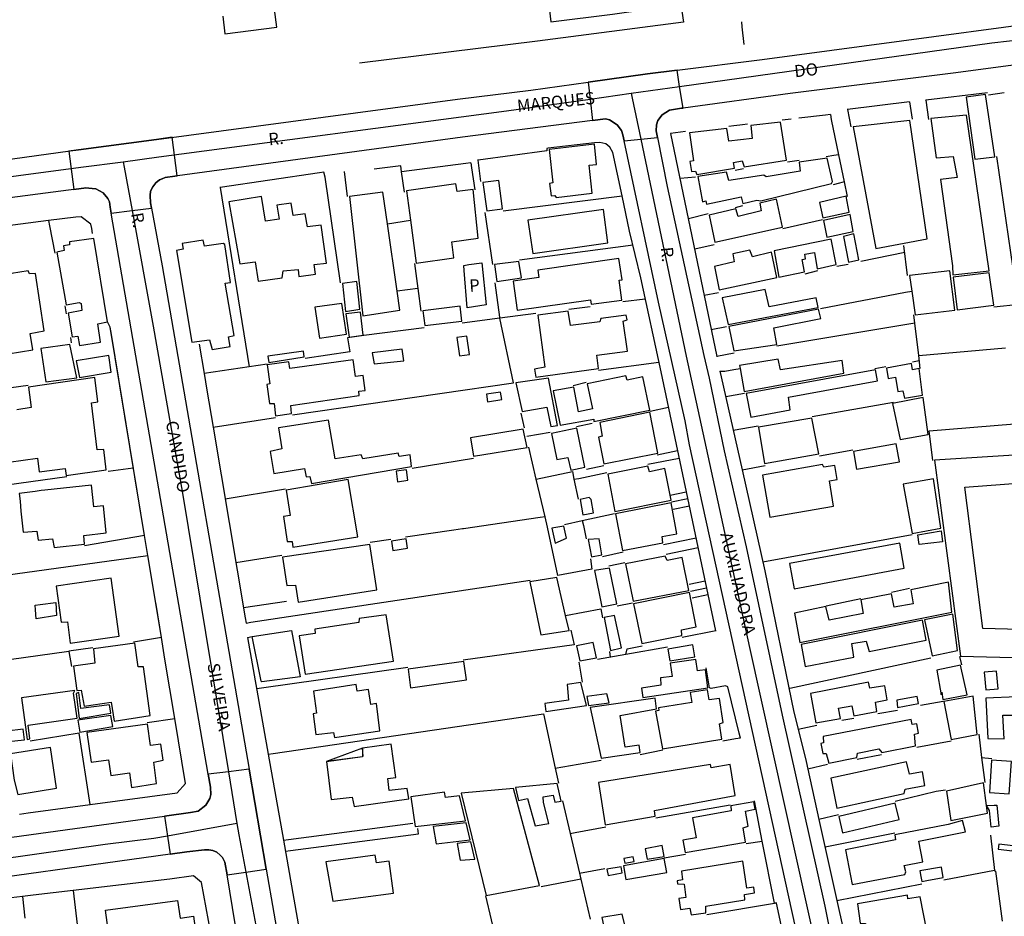
# Model space of a CAD drawing. Extents: x 180702 to 183122, y 1677048 to 1679825.
# Drawn here: x 181398 to 181600, y 1677614 to 1677798 of the extents above; entities that cross this region are included whole.
import ezdxf
from ezdxf.enums import TextEntityAlignment as Align

# ---------------------------------------------------------------- set-up
doc = ezdxf.new("R2010")
doc.units = 0
doc.header["$LTSCALE"] = 5
doc.header["$MEASUREMENT"] = 0
for name, color, linetype in [('V-CRUZAMENTO', 1, 'CONTINUOUS'), ('V-EDIFICACAO', 7, 'CONTINUOUS'), ('V-EDIFICACAO_IDENTIFICADA', 6, 'CONTINUOUS'), ('V-EIXO_DE_LOGRADOURO', 3, 'CONTINUOUS'), ('V-LOTE', 1, 'CONTINUOUS'), ('V-NOME_DOS_LOGRADOUROS', 7, 'CONTINUOUS'), ('V-QUADRA', 2, 'CONTINUOUS')]:
    doc.layers.add(name, color=color, linetype=linetype)
doc.styles.get("Standard").update_dxf_attribs({"font": 'ARIAL.TTF'})

msp = doc.modelspace()

# ---------------------------------------------------------------- linework, layer by layer
at = {"layer": 'V-CRUZAMENTO'}
msp.add_line((181415.87, 1677761.73), (181415.87, 1677761.73), dxfattribs=at)
for points in [[(181518.18, 1677778.12), (181518.95, 1677777.91), (181520.53, 1677776.88), (181521.42, 1677775.7), (181521.73, 1677774.85), (181521.99, 1677773.62), (181525.41, 1677773.97), (181528.81, 1677774.32), (181528.55, 1677775.63), (181528.62, 1677776.88), (181528.94, 1677777.77), (181529.8, 1677778.94), (181531.31, 1677779.9), (181533.76, 1677780.29), (181534.11, 1677780.34), (181533.4, 1677784.76), (181532.86, 1677788.12), (181526.82, 1677787.36), (181514.62, 1677785.66), (181515.01, 1677782.19), (181515.51, 1677777.78), (181518.18, 1677778.12)], [(181425.84, 1677773.9), (181409.79, 1677771.76), (181407.8, 1677771.499), (181408.834, 1677763.607), (181410.92, 1677763.88), (181411.2, 1677763.92), (181413.4, 1677763.73), (181414.86, 1677762.94), (181415.87, 1677761.73), (181416.19, 1677761.09), (181416.34, 1677759.94), (181416.55, 1677758.71), (181420.83, 1677759.26), (181424.84, 1677759.78), (181424.64, 1677760.89), (181424.52, 1677762.4), (181424.64, 1677763.28), (181425.07, 1677764.17), (181425.69, 1677764.96), (181426.49, 1677765.58), (181426.98, 1677765.79), (181427.64, 1677766.06), (181430.093, 1677766.393), (181429.036, 1677774.326)], [(181432.11, 1677627.48), (181435.7, 1677627.91), (181436.61, 1677627.94), (181437.45, 1677627.77), (181438.22, 1677627.43), (181438.92, 1677626.81), (181439.4, 1677626.33), (181439.92, 1677625.37), (181440.35, 1677622.78), (181444.21, 1677623.33), (181448.42, 1677623.93), (181444.88, 1677644.48), (181440.64, 1677643.96), (181436.48, 1677643.45), (181436.94, 1677640.79), (181437.02, 1677639.28), (181436.83, 1677638.49), (181435.96, 1677637.09), (181434.38, 1677635.89), (181432.8, 1677635.56), (181427.48, 1677634.83), (181428.11, 1677630.73), (181428.68, 1677627.01), (181432.11, 1677627.48)]]:
    msp.add_lwpolyline(points, close=True, dxfattribs=at)
at = {"layer": 'V-EDIFICACAO'}
for points in [[(181592.33, 1677782.58), (181594.09, 1677769.84), (181598.21, 1677770.29), (181596.3, 1677783.1), (181592.33, 1677782.58)], [(181585.06, 1677778.16), (181586.11, 1677770.11), (181589.63, 1677770.37), (181590.42, 1677766.1), (181587.01, 1677765.65), (181589.52, 1677747.89), (181589.55, 1677746.1), (181597.04, 1677746.92), (181592.4, 1677778.87), (181585.06, 1677778.16)], [(181535.43, 1677775.27), (181536.25, 1677769.47), (181535.51, 1677769.36), (181535.81, 1677767.3), (181536.63, 1677767.37), (181536.93, 1677766.66), (181544.68, 1677767.97), (181544.5, 1677769.17), (181546.26, 1677769.51), (181546.63, 1677768.23), (181555.39, 1677769.62), (181554.12, 1677777.45), (181548.02, 1677776.73), (181548.28, 1677774.11), (181543.52, 1677773.55), (181543.07, 1677776.17)], [(181569.1, 1677776.47), (181573.75, 1677751.45), (181584.31, 1677753.48), (181580.75, 1677777.75), (181569.1, 1677776.47)], [(181515.88, 1677772.91), (181506.55, 1677771.79), (181507.34, 1677764.94), (181506.67, 1677764.82), (181506.96, 1677762.28), (181507.75, 1677762.39), (181508.01, 1677761.94), (181515.43, 1677762.88), (181514.79, 1677768.57), (181516.33, 1677768.72)], [(181551.16, 1677766.21), (181550.71, 1677766.58), (181543.48, 1677765.42), (181543.03, 1677767.15), (181537.12, 1677766.25), (181538.09, 1677761.04), (181538.76, 1677761.3), (181538.91, 1677760.59), (181546.07, 1677762.09), (181546.37, 1677760.74), (181549.29, 1677761.42), (181550.08, 1677761.27), (181564.65, 1677764.82), (181564.8, 1677765.24), (181563.71, 1677770.07), (181557.94, 1677769.24), (181558.17, 1677767.37), (181551.16, 1677766.21)], [(181478.04, 1677757.3), (181479.21, 1677748.49), (181486.96, 1677749.54), (181486.55, 1677752.88), (181491.95, 1677753.62), (181490.93, 1677763.63), (181487.64, 1677763.21), (181487.38, 1677764.79), (181477.23, 1677763.33)], [(181492.92, 1677765.01), (181493.74, 1677759.21), (181496.96, 1677759.66), (181496.22, 1677765.42), (181492.92, 1677765.01)], [(181450.56, 1677760.37), (181451.04, 1677757.48), (181448.27, 1677757.11), (181447.41, 1677762.16), (181440.71, 1677761.04), (181442.95, 1677748.34), (181446.1, 1677748.72), (181446.77, 1677744.75), (181451.68, 1677745.42), (181451.91, 1677746.92), (181454.94, 1677747.15), (181455.13, 1677745.76), (181458.5, 1677746.21), (181458.27, 1677748.16), (181460.82, 1677748.49), (181459.7, 1677756.25), (181456.92, 1677755.95), (181456.44, 1677758.57), (181453.93, 1677758.27), (181453.52, 1677760.78), (181450.56, 1677760.37)], [(181475.31, 1677742.72), (181473.32, 1677756.56), (181472.39, 1677763.06), (181465.5, 1677762.16), (181468.27, 1677737.63), (181475.88, 1677738.79)], [(181562.17, 1677760.93), (181562.85, 1677757.75), (181568.24, 1677758.94), (181567.61, 1677762.2), (181562.17, 1677760.93)], [(181550.19, 1677759.21), (181545.43, 1677758.08), (181544.98, 1677759.62), (181539.48, 1677758.31), (181540.64, 1677752.76), (181554.53, 1677755.83), (181553.3, 1677761.6), (181549.85, 1677760.82), (181550.19, 1677759.21)], [(181502.17, 1677757.33), (181503.18, 1677750.48), (181518.61, 1677752.65), (181517.71, 1677759.47), (181502.17, 1677757.33)], [(181562.96, 1677757.26), (181563.63, 1677753.81), (181569.1, 1677754.97), (181568.43, 1677758.49), (181562.96, 1677757.26)], [(181567.05, 1677753.97), (181568.11, 1677748.65), (181570.27, 1677749.15), (181569.21, 1677754.47), (181567.05, 1677753.97)], [(181412.95, 1677753.51), (181407.97, 1677752.84), (181407.97, 1677752.24), (181406.73, 1677752.01), (181406.85, 1677751.04), (181405.35, 1677750.74), (181407.3, 1677739.88), (181409.96, 1677740.37), (181410.33, 1677740.18), (181410.52, 1677738.72), (181407.67, 1677738.16), (181408.53, 1677733.36), (181409.69, 1677733.47), (181410.03, 1677731.56), (181414.3, 1677732.24), (181413.81, 1677736.02), (181415.76, 1677736.4), (181412.95, 1677753.51)], [(181435.69, 1677751.94), (181435.43, 1677753.18), (181431.12, 1677752.54), (181431.3, 1677751.34), (181429.96, 1677751.08), (181433.1, 1677732.2), (181436.74, 1677732.69), (181437.3, 1677730.74), (181441.01, 1677731.34), (181440.67, 1677733.32), (181441.79, 1677733.59), (181439.99, 1677744.37), (181441.04, 1677744.52), (181439.92, 1677752.31), (181439.58, 1677752.5), (181435.69, 1677751.94)], [(181552.81, 1677750.97), (181553.82, 1677745.61), (181559.07, 1677746.7), (181558.62, 1677749.21), (181559.25, 1677749.39), (181559.14, 1677750.29), (181561.09, 1677750.63), (181561.65, 1677747.33), (181565.55, 1677748.16), (181564.57, 1677753.4), (181552.81, 1677750.97)], [(181540.56, 1677747.78), (181541.5, 1677742.99), (181553.41, 1677745.53), (181552.29, 1677750.74), (181548.35, 1677749.8), (181547.83, 1677751.12), (181544.31, 1677750.37), (181544.61, 1677748.72), (181540.56, 1677747.78)], [(181489.03, 1677748.01), (181490.03, 1677748.16), (181492.76, 1677748.56), (181493.62, 1677739.93), (181489.68, 1677739.27), (181489.1, 1677746.97), (181489.03, 1677748.01)], [(181495.35, 1677748.16), (181495.8, 1677744.71), (181500.86, 1677745.42), (181500.34, 1677748.83), (181495.35, 1677748.16)], [(181504.27, 1677747.03), (181504.42, 1677745.5), (181499.17, 1677744.75), (181500, 1677738.83), (181515.09, 1677740.93), (181515.2, 1677740.07), (181521.53, 1677740.85), (181520.94, 1677744.94), (181521.57, 1677745.01), (181520.9, 1677749.43), (181504.27, 1677747.03)], [(181395.8, 1677746.06), (181385.8, 1677744.41), (181386.32, 1677740.7), (181385.42, 1677740.63), (181386.62, 1677732.46), (181389.5, 1677732.87), (181390.18, 1677729.02), (181400.4, 1677730.66), (181399.88, 1677734), (181402.76, 1677734.56), (181400.97, 1677746.36), (181399.73, 1677746.25), (181399.47, 1677746.88), (181396.02, 1677746.36), (181395.8, 1677746.06)], [(181581.12, 1677742.74), (181581.8, 1677737.86), (181589.97, 1677738.79), (181588.95, 1677746.92), (181580.68, 1677745.95)], [(181589.63, 1677745.61), (181590.42, 1677738.91), (181597.98, 1677739.84), (181597.01, 1677746.47), (181589.63, 1677745.61)], [(181464.08, 1677744.26), (181464.72, 1677738.53), (181467.67, 1677738.98), (181467, 1677744.67), (181464.08, 1677744.26)], [(181542.17, 1677741.34), (181543.37, 1677735.87), (181561.87, 1677739.35), (181561.46, 1677741.34), (181551.8, 1677739.47), (181551.01, 1677743.03), (181542.17, 1677741.34)], [(181458.42, 1677739.43), (181459.32, 1677733.06), (181464.9, 1677733.85), (181463.97, 1677740.18), (181458.42, 1677739.43)], [(181464.79, 1677738.04), (181465.43, 1677733.29), (181468.31, 1677733.66), (181467.75, 1677738.42), (181464.79, 1677738.04)], [(181480.6, 1677738.68), (181481.01, 1677735.65), (181488.61, 1677736.58), (181488.24, 1677739.62), (181480.6, 1677738.68)], [(181510.94, 1677735.68), (181510.49, 1677738.61), (181504.23, 1677737.78), (181505.69, 1677727.07), (181503.59, 1677726.69), (181503.86, 1677725.05), (181516.7, 1677726.81), (181516.4, 1677729.58), (181522.7, 1677730.37), (181521.8, 1677736.55), (181522.58, 1677736.84), (181522.43, 1677737.78), (181517.19, 1677737.07), (181516.97, 1677736.43), (181510.94, 1677735.68)], [(181543.48, 1677735.42), (181544.53, 1677730.48), (181553.37, 1677731.75), (181552.74, 1677735.2), (181562.4, 1677737.07), (181561.91, 1677738.98), (181543.48, 1677735.42)], [(181402.05, 1677730.96), (181403.06, 1677724.11), (181409.47, 1677724.9), (181408.05, 1677731.75), (181402.05, 1677730.96)], [(181487.56, 1677733.17), (181488.16, 1677729.43), (181490.18, 1677729.73), (181489.62, 1677733.44), (181487.56, 1677733.17)], [(181448.76, 1677729.35), (181448.91, 1677728.04), (181456.18, 1677729.2), (181456.03, 1677730.37), (181448.76, 1677729.35)], [(181470.15, 1677730.07), (181470.56, 1677727.78), (181476.7, 1677728.42), (181476.33, 1677730.81), (181470.15, 1677730.07)], [(181409.32, 1677728.42), (181409.99, 1677724.97), (181416.55, 1677726.06), (181416.06, 1677729.5), (181409.32, 1677728.42)], [(181453.22, 1677726.84), (181453.03, 1677728.19), (181448.61, 1677727.56), (181449.13, 1677723.66), (181448.5, 1677723.51), (181449.1, 1677719.62), (181450, 1677719.65), (181450.29, 1677717.11), (181453.59, 1677717.59), (181453.44, 1677719.24), (181467.52, 1677721.3), (181467.45, 1677722.16), (181468.72, 1677722.27), (181468.31, 1677725.35), (181466.74, 1677725.2), (181466.29, 1677728.57), (181453.22, 1677726.84)], [(181545.81, 1677726.81), (181546.67, 1677722.09), (181567.16, 1677725.87), (181566.78, 1677728.49), (181554.12, 1677726.54), (181553.63, 1677728.75), (181545.69, 1677727.44)], [(181581.28, 1677726.58), (181581.09, 1677727.86), (181575.92, 1677726.88), (181576.26, 1677724.78), (181577.76, 1677725.01), (181578.24, 1677722.09), (181579.29, 1677722.24), (181579.63, 1677720.74), (181583.34, 1677721.34), (181582.62, 1677726.81), (181581.28, 1677726.58)], [(181547.08, 1677721.71), (181548.05, 1677716.84), (181556.14, 1677718.34), (181555.77, 1677720.96), (181574.05, 1677724.3), (181573.64, 1677726.54), (181547.08, 1677721.71)], [(181499.74, 1677723.85), (181501.05, 1677717.97), (181506.07, 1677718.87), (181506.89, 1677714.9), (181508.31, 1677715.08), (181506.4, 1677724.82), (181499.74, 1677723.85)], [(181514.38, 1677723.66), (181515.47, 1677718.53), (181512.58, 1677717.93), (181511.61, 1677722.99), (181507.38, 1677722.24), (181508.84, 1677715.2), (181515.73, 1677716.39), (181515.77, 1677715.94), (181527.3, 1677718.23), (181525.84, 1677725.08), (181522.62, 1677724.45), (181522.36, 1677725.31), (181514.38, 1677723.66)], [(181493.71, 1677721.53), (181493.89, 1677719.95), (181496.81, 1677720.44), (181496.55, 1677721.94), (181493.71, 1677721.53)], [(181577.19, 1677719.65), (181578.73, 1677712.2), (181584.46, 1677713.25), (181583.45, 1677720.85), (181577.19, 1677719.65)], [(181517, 1677715.72), (181517.49, 1677712.95), (181516.74, 1677712.69), (181517.83, 1677707.26), (181528.88, 1677709.43), (181527.3, 1677717.82), (181517, 1677715.72)], [(181450.93, 1677714.63), (181451.61, 1677710.29), (181449.21, 1677709.8), (181449.96, 1677705.27), (181456.25, 1677706.28), (181456.62, 1677704.56), (181457.34, 1677704.6), (181457.71, 1677703.21), (181478.27, 1677706.69), (181477.97, 1677709.05), (181475.73, 1677708.72), (181475.54, 1677709.43), (181468.27, 1677708.23), (181467.94, 1677709.09), (181462.58, 1677708.27), (181461.23, 1677716.21), (181450.93, 1677714.63)], [(181549.63, 1677714.78), (181550.83, 1677707.29), (181562.02, 1677709.28), (181560.6, 1677716.62), (181549.63, 1677714.78)], [(181490.41, 1677712.57), (181491.01, 1677708.83), (181502.06, 1677710.59), (181501.23, 1677714.33), (181490.41, 1677712.57)], [(181512.25, 1677714.56), (181507.08, 1677713.47), (181508.16, 1677708.12), (181510.41, 1677708.53), (181511.05, 1677705.94), (181513.89, 1677706.58), (181512.25, 1677714.56)], [(181569.14, 1677709.76), (181569.78, 1677706.13), (181578.58, 1677707.67), (181577.91, 1677711.34), (181569.14, 1677709.76)], [(181604.38, 1677709.12), (181585.77, 1677707.97), (181591.16, 1677667.74), (181628.73, 1677666.73), (181628.77, 1677672.5), (181595.73, 1677673.4), (181592.06, 1677702.46), (181622.85, 1677704.78), (181622.44, 1677710.25)], [(181475.09, 1677705.72), (181475.39, 1677703.55), (181477.52, 1677703.85), (181477.23, 1677706.02), (181475.09, 1677705.72)], [(181531.45, 1677700.79), (181530.37, 1677706.24), (181527.19, 1677705.61), (181526.89, 1677706.77), (181518.65, 1677705.08), (181520.07, 1677697.44), (181531.65, 1677699.8)], [(181550.45, 1677704.9), (181551.91, 1677696.24), (181565.06, 1677698.53), (181564.2, 1677703.73), (181565.81, 1677704.03), (181565.32, 1677706.92), (181563.04, 1677706.58), (181562.77, 1677707.07), (181550.45, 1677704.9)], [(181452.5, 1677701.82), (181453.33, 1677696.62), (181451.94, 1677696.43), (181452.73, 1677691.3), (181453.7, 1677691.3), (181453.85, 1677690.1), (181467.22, 1677692.2), (181465.24, 1677704), (181452.5, 1677701.82)], [(181579.37, 1677703.02), (181581.2, 1677692.91), (181587.12, 1677694), (181585.58, 1677704.18), (181579.37, 1677703.02)], [(181397.85, 1677698.53), (181397.96, 1677697.53), (181398.42, 1677693.21), (181401.23, 1677693.43), (181401.53, 1677691.52), (181404.49, 1677691.79), (181404.79, 1677690.06), (181411.04, 1677690.74), (181410.93, 1677692.5), (181415.5, 1677693.02), (181414.94, 1677698.57), (181412.95, 1677698.42), (181412.46, 1677702.87), (181402.87, 1677701.8), (181402.1, 1677701.72), (181400.87, 1677701.56), (181397.58, 1677701.13), (181397.78, 1677699.53)], [(181514.79, 1677700.33), (181512.92, 1677699.91), (181513.48, 1677696.73), (181515.69, 1677697.14), (181515.2, 1677699.91), (181514.79, 1677700.33)], [(181520.22, 1677696.95), (181521.68, 1677689.39), (181529.96, 1677691), (181529.78, 1677692.27), (181532.81, 1677692.83), (181531.65, 1677699.2), (181520.22, 1677696.95)], [(181507.11, 1677694.03), (181507.79, 1677690.96), (181510.11, 1677691.97), (181509.59, 1677694.45), (181507.11, 1677694.03)], [(181587.14, 1677693.45), (181587.44, 1677691.22), (181582.61, 1677690.67), (181582.34, 1677692.67), (181587.14, 1677693.45)], [(181474.15, 1677691.34), (181474.45, 1677689.43), (181477.45, 1677689.91), (181477.15, 1677691.79), (181474.15, 1677691.34)], [(181514.57, 1677691.67), (181515.28, 1677688.12), (181517.41, 1677688.56), (181516.85, 1677691.82), (181514.57, 1677691.67)], [(181451.72, 1677688.08), (181452.62, 1677682.2), (181454.41, 1677682.31), (181454.98, 1677678.79), (181471.12, 1677681.34), (181469.7, 1677690.66), (181451.72, 1677688.08)], [(181555.96, 1677686.77), (181556.93, 1677681.56), (181579.59, 1677685.79), (181578.65, 1677690.96), (181555.96, 1677686.77)], [(181522.25, 1677686.65), (181523.82, 1677678.98), (181535.28, 1677681.19), (181533.93, 1677687.97), (181530.82, 1677687.37), (181530.45, 1677688.27), (181522.25, 1677686.65)], [(181515.88, 1677685.34), (181517.41, 1677677.85), (181520.45, 1677678.45), (181518.95, 1677685.79), (181515.88, 1677685.34)], [(181405.2, 1677682.12), (181406.21, 1677674.67), (181407.52, 1677674.74), (181408.12, 1677670.4), (181418.2, 1677671.82), (181416.55, 1677683.77), (181405.2, 1677682.12)], [(181509.94, 1677676.1), (181508.13, 1677683.85), (181502.58, 1677682.98), (181504.83, 1677672.12), (181510.67, 1677672.98)], [(181580.9, 1677681.37), (181581.39, 1677678.49), (181577.49, 1677677.78), (181576.93, 1677680.55), (181570.68, 1677679.31), (181571.16, 1677676.5), (181564.12, 1677675.08), (181563.48, 1677677.89), (181557.04, 1677676.54), (181558.09, 1677670.55), (181589.37, 1677676.73), (181588.65, 1677682.95), (181580.9, 1677681.37)], [(181523.89, 1677678.49), (181525.62, 1677670.29), (181533.86, 1677671.93), (181533.78, 1677673.1), (181536.82, 1677673.73), (181535.39, 1677680.77), (181523.89, 1677678.49)], [(181400.91, 1677678.17), (181401.9, 1677678.31), (181405.15, 1677678.75), (181405.29, 1677676.06), (181401.12, 1677675.35), (181400.98, 1677677.25), (181400.91, 1677678.17)], [(181458.42, 1677673.25), (181458.46, 1677672.38), (181455.16, 1677671.9), (181456.44, 1677664.03), (181474.57, 1677666.65), (181473.07, 1677676.2), (181467.52, 1677675.42), (181467.45, 1677674.63), (181458.42, 1677673.25)], [(181517.86, 1677675.68), (181519.21, 1677668.9), (181521.42, 1677669.39), (181520, 1677676.09), (181517.86, 1677675.68)], [(181558.35, 1677670.1), (181559.18, 1677665.57), (181569.22, 1677667.48), (181568.8, 1677670.29), (181571.73, 1677670.81), (181572.36, 1677668.64), (181584.09, 1677671), (181583.34, 1677675.08), (181558.35, 1677670.1)], [(181583.75, 1677675.19), (181585.28, 1677667.78), (181590.49, 1677668.86), (181589.55, 1677676.35), (181583.75, 1677675.19)], [(181412.88, 1677669.2), (181413.14, 1677666.28), (181408.76, 1677665.68), (181409.43, 1677660.66), (181410.37, 1677660.74), (181410.97, 1677657.44), (181416.55, 1677658.23), (181417.15, 1677654.37), (181424.56, 1677655.53), (181423.18, 1677665.49), (181422.09, 1677665.49), (181421.42, 1677670.4), (181412.88, 1677669.2)], [(181512.17, 1677669.84), (181512.85, 1677666.77), (181516.33, 1677667.37), (181515.62, 1677670.51), (181512.17, 1677669.84)], [(181530.97, 1677669.16), (181531.39, 1677666.73), (181536.52, 1677667.55), (181536.14, 1677670.06), (181530.97, 1677669.16)], [(181537.52, 1677664.77), (181537.08, 1677664.71), (181536.7, 1677667.03), (181531.46, 1677666.28), (181531.87, 1677663.54), (181529.44, 1677663.25), (181529.55, 1677661.78), (181525.58, 1677661.15), (181525.8, 1677659.2), (181539.21, 1677661.22), (181538.69, 1677664.93)], [(181477.56, 1677665.04), (181478.09, 1677661.22), (181489.59, 1677662.83), (181489.06, 1677666.62), (181477.56, 1677665.04)], [(181586.3, 1677664.86), (181587.19, 1677659.76), (181587.31, 1677660.32), (181587.49, 1677658.83), (181592.48, 1677659.76), (181591.16, 1677665.83), (181586.3, 1677664.86)], [(181596, 1677664.44), (181596.33, 1677660.81), (181598.88, 1677661), (181598.54, 1677664.63), (181596, 1677664.44)], [(181469.88, 1677657.81), (181469.43, 1677660.85), (181467.11, 1677660.51), (181466.89, 1677661.86), (181458.12, 1677660.55), (181458.76, 1677656.02), (181458.05, 1677655.87), (181458.61, 1677651.63), (181462.21, 1677652.05), (181462.43, 1677651), (181471.79, 1677652.38), (181471.05, 1677657.96), (181469.88, 1677657.81)], [(181510.3, 1677661.86), (181510.56, 1677658.68), (181505.69, 1677657.96), (181505.88, 1677656.32), (181514.23, 1677657.55), (181513.11, 1677662.27), (181510.3, 1677661.86)], [(181560.3, 1677660.06), (181561.39, 1677653.99), (181566.44, 1677654.89), (181566.07, 1677657.03), (181568.77, 1677657.48), (181569.18, 1677655.42), (181573.94, 1677656.35), (181573.64, 1677658.23), (181576.07, 1677658.71), (181575.58, 1677661.63), (181572.47, 1677661.15), (181572.25, 1677662.35), (181560.3, 1677660.06)], [(181398.12, 1677659.16), (181399.28, 1677650.59), (181399.77, 1677650.7), (181399.47, 1677653.51), (181409.51, 1677654.97), (181408.76, 1677660.14), (181409.02, 1677660.66), (181398.12, 1677659.16)], [(181409.3, 1677660.07), (181409.97, 1677654.93), (181416.47, 1677655.99), (181416.2, 1677657.69), (181410.29, 1677656.98), (181409.88, 1677660.24), (181409.3, 1677660.07)], [(181514.34, 1677659.39), (181514.64, 1677657.55), (181518.88, 1677658.11), (181518.46, 1677659.95), (181514.34, 1677659.39)], [(181514.98, 1677657.14), (181517.27, 1677646.76), (181525.28, 1677647.93), (181525.06, 1677649.39), (181522.21, 1677649.01), (181521.16, 1677655.53), (181528.65, 1677656.88), (181528.35, 1677659.05), (181514.98, 1677657.14)], [(181529.06, 1677657.07), (181529.14, 1677656.54), (181528.46, 1677656.43), (181529.85, 1677648.68), (181542.06, 1677650.66), (181541.57, 1677653.81), (181542.36, 1677654.11), (181541.61, 1677658.98), (181539.44, 1677658.75), (181539.14, 1677660.77), (181535.58, 1677660.25), (181535.92, 1677658.19), (181529.06, 1677657.07)], [(181578.06, 1677658.64), (181578.2, 1677657.18), (181582.51, 1677658), (181582.25, 1677659.39), (181578.06, 1677658.64)], [(181587.68, 1677658.38), (181589.22, 1677650.59), (181594.54, 1677651.6), (181593.71, 1677659.5), (181587.68, 1677658.38)], [(181596.33, 1677659.05), (181596.75, 1677650.77), (181600.15, 1677650.7), (181599.85, 1677655.57), (181602.66, 1677655.6), (181602.74, 1677659.35), (181596.33, 1677659.05)], [(181409.67, 1677654.55), (181410.05, 1677652.08), (181416.88, 1677653.28), (181416.47, 1677655.51), (181409.67, 1677654.55)], [(181411.49, 1677652.01), (181412.39, 1677645.94), (181415.95, 1677646.43), (181416.47, 1677643.21), (181420.26, 1677643.73), (181420.71, 1677640.73), (181425.84, 1677641.52), (181425.27, 1677645.9), (181427.22, 1677646.32), (181426.74, 1677649.65), (181424.64, 1677649.35), (181424, 1677653.73), (181411.49, 1677652.01)], [(181562.89, 1677651.18), (181563, 1677649.91), (181562.4, 1677649.76), (181562.81, 1677647.7), (181563.52, 1677647.74), (181564.05, 1677645.75), (181569.85, 1677646.91), (181569.93, 1677647.78), (181574.38, 1677648.68), (181574.95, 1677647.89), (181581.88, 1677649.27), (181581.65, 1677651.71), (181582.51, 1677651.9), (181582.14, 1677653.81), (181581.2, 1677653.66), (181581.01, 1677654.67), (181562.89, 1677651.18)], [(181395.04, 1677652.32), (181395.36, 1677650.16), (181398.72, 1677650.55), (181398.4, 1677652.74), (181395.04, 1677652.32)], [(181395.8, 1677647.66), (181396.58, 1677642.23), (181397.33, 1677639.31), (181405.27, 1677640.58), (181404.07, 1677648.94), (181395.8, 1677647.66)], [(181460.82, 1677646.05), (181461.76, 1677638.26), (181466.06, 1677638.75), (181466.48, 1677636.84), (181477.71, 1677638.37), (181477.38, 1677640.51), (181473.67, 1677640.1), (181473.37, 1677642.57), (181475.05, 1677642.76), (181474.12, 1677649.65), (181468.2, 1677648.82)], [(181468.16, 1677647.11), (181468.35, 1677647.14), (181468.2, 1677648.82), (181468.16, 1677647.11), (181468.16, 1677647.03), (181460.82, 1677646.05)], [(181516.7, 1677641.78), (181518.09, 1677633.06), (181528.39, 1677634.85), (181528.2, 1677635.98), (181544.83, 1677639.05), (181543.75, 1677645.42), (181539.85, 1677644.74), (181539.74, 1677645.42), (181516.7, 1677641.78)], [(181564.46, 1677642.64), (181565.73, 1677636.5), (181579.59, 1677639.46), (181579.74, 1677640.36), (181583.79, 1677641.15), (181583.3, 1677643.92), (181580.64, 1677643.43), (181580.04, 1677646.02), (181564.46, 1677642.64)], [(181597.53, 1677646.35), (181597.08, 1677639.72), (181601.17, 1677639.42), (181601.61, 1677646.05), (181597.53, 1677646.35)], [(181499.62, 1677640.7), (181500.26, 1677638.04), (181502.13, 1677638.45), (181503.71, 1677632.87), (181506.52, 1677633.36), (181505.39, 1677637.63), (181505.35, 1677638.79), (181507.38, 1677639.16), (181507.75, 1677637.7), (181509.02, 1677637.93), (181508.24, 1677641.52), (181499.62, 1677640.7)], [(181596.46, 1677637), (181595.85, 1677641.71), (181588.28, 1677639.99), (181589.18, 1677633.96), (181596.67, 1677635.42)], [(181478.16, 1677638.79), (181478.99, 1677632.72), (181489.36, 1677633.88), (181488.16, 1677639.01), (181485.28, 1677638.67), (181485.02, 1677639.76), (181478.16, 1677638.79)], [(181488.5, 1677639.54), (181493.63, 1677618.52), (181504.61, 1677620.58), (181499.21, 1677640.51), (181488.5, 1677639.54)], [(181536.03, 1677634.52), (181536.78, 1677630.36), (181534.08, 1677629.87), (181534.53, 1677627.4), (181546.97, 1677629.5), (181546.48, 1677632.46), (181547.49, 1677632.76), (181546.97, 1677635.87), (181548.91, 1677636.28), (181548.65, 1677637.78), (181543.9, 1677636.95), (181544.01, 1677635.94), (181536.03, 1677634.52)], [(181566.14, 1677634.78), (181566.89, 1677631.41), (181578.54, 1677634.18), (181577.72, 1677637.48), (181566.14, 1677634.78)], [(181598.04, 1677637.08), (181598.61, 1677637.12), (181599.01, 1677632.78), (181597.43, 1677632.59), (181597.13, 1677636), (181596.46, 1677637)], [(181482.73, 1677632.68), (181483.33, 1677629.16), (181490.33, 1677629.95), (181489.51, 1677633.47), (181482.73, 1677632.68)], [(181567.49, 1677627.89), (181568.84, 1677620.77), (181579.7, 1677622.87), (181579.89, 1677623.39), (181579.59, 1677624.7), (181583.37, 1677625.45), (181582.59, 1677629.72), (181592.14, 1677631.63), (181591.54, 1677633.96), (181588.62, 1677633.13), (181577.64, 1677631), (181577.76, 1677629.95), (181567.49, 1677627.89)], [(181487.64, 1677629.2), (181488.24, 1677625.79), (181491.27, 1677626.01), (181490.48, 1677629.57), (181487.64, 1677629.2)], [(181526.33, 1677628.15), (181526.74, 1677626.01), (181530.19, 1677626.54), (181529.81, 1677628.79), (181526.33, 1677628.15)], [(181599.02, 1677629.11), (181598.88, 1677628.06), (181601.84, 1677627.7), (181601.96, 1677628.76), (181599.02, 1677629.11)], [(181460.67, 1677625.42), (181462.09, 1677617.36), (181474.6, 1677619.01), (181473.67, 1677625.6), (181471.05, 1677625.27), (181470.78, 1677626.84), (181460.67, 1677625.42)], [(181521.91, 1677626.16), (181522.1, 1677625.15), (181524.04, 1677625.49), (181523.82, 1677626.5), (181521.91, 1677626.16)], [(181521.83, 1677624.63), (181522.32, 1677621.82), (181530.79, 1677623.28), (181530.22, 1677626.13), (181521.83, 1677624.63)], [(181533.78, 1677623.54), (181534.01, 1677621.74), (181532.92, 1677621.56), (181532.96, 1677620.92), (181534.31, 1677620.88), (181534.68, 1677618.11), (181533.26, 1677617.92), (181533.6, 1677615.64), (181535.51, 1677615.9), (181535.77, 1677614.55), (181538.76, 1677615), (181538.8, 1677616.31), (181546.82, 1677617.62), (181546.7, 1677618.71), (181548.8, 1677619.05), (181548.62, 1677620.25), (181547.19, 1677620.06), (181546.37, 1677625.57), (181533.78, 1677623.54)], [(181518.46, 1677623.95), (181518.69, 1677622.64), (181521.61, 1677623.17), (181521.35, 1677624.44), (181518.46, 1677623.95)], [(181583.2, 1677621.4), (181584.19, 1677621.59), (181587.59, 1677622.26), (181587.21, 1677624.38), (181582.78, 1677623.59), (181583, 1677622.43), (181583.2, 1677621.4)], [(181580.34, 1677617.85), (181580.23, 1677618.6), (181569.93, 1677616.84), (181570.53, 1677612.83), (181571.58, 1677612.76), (181571.87, 1677610.99), (181572.89, 1677611.11), (181573.22, 1677610.43), (181576.33, 1677611.03), (181576.71, 1677609.91), (181584.24, 1677611.26), (181582.85, 1677618.26), (181580.34, 1677617.85)], [(181434.64, 1677605.6), (181435.02, 1677602.83), (181424.43, 1677601.37), (181423.77, 1677605.63), (181423.19, 1677609.92), (181416.28, 1677608.96), (181415.38, 1677615.49), (181430.13, 1677617.49), (181430.68, 1677613.88), (181433.43, 1677614.26)], [(181517.38, 1677613.99), (181517.94, 1677611.48), (181522.17, 1677612.16), (181521.57, 1677614.7), (181517.38, 1677613.99)]]:
    msp.add_lwpolyline(points, close=True, dxfattribs=at)
msp.add_lwpolyline([(181392.46, 1677707.18), (181401.38, 1677708.38), (181401.72, 1677705.61), (181407.03, 1677706.28), (181407.3, 1677704.86), (181415.5, 1677705.98), (181415.01, 1677710.18), (181413.63, 1677710.14), (181412.46, 1677719.77), (181413.78, 1677719.99), (181413.14, 1677724.97), (181399.54, 1677722.99), (181400.07, 1677718.79), (181397.11, 1677718.3)], dxfattribs=at)
at = {"layer": 'V-EDIFICACAO_IDENTIFICADA'}
msp.add_lwpolyline([(181506.9, 1677798.06), (181519.61, 1677799.65), (181533.62, 1677801.64), (181532.31, 1677810.56), (181526.2, 1677809.95), (181515.49, 1677808.5), (181514.73, 1677814.27), (181504.22, 1677813.03), (181504.98, 1677806.78), (181505.87, 1677806.99), (181506.9, 1677798.06)], close=True, dxfattribs=at)
msp.add_lwpolyline([(181439.46, 1677799.22), (181439.91, 1677795.59), (181450.57, 1677796.94), (181450.1, 1677800.62)], dxfattribs=at)
at = {"layer": 'V-EIXO_DE_LOGRADOURO'}
for points in [[(181533.4, 1677784.76), (181597.58, 1677793.74), (181623.01, 1677796.63), (181635.65, 1677798.46)], [(181523.44, 1677783.37), (181533.4, 1677784.76)], [(181515.01, 1677782.19), (181523.44, 1677783.37)], [(181523.44, 1677783.37), (181523.65, 1677782.35)], [(181426.35, 1677770.29), (181497.78, 1677779.78), (181515.01, 1677782.19)], [(181523.65, 1677782.35), (181525.41, 1677773.97)], [(181525.41, 1677773.97), (181534.77, 1677729.34), (181547.79, 1677669.47), (181561.89, 1677605.82)], [(181418.99, 1677769.31), (181426.35, 1677770.29)], [(181410.31, 1677768.16), (181418.99, 1677769.31)], [(181418.99, 1677769.31), (181419.19, 1677768.22)], [(181419.19, 1677768.22), (181420.83, 1677759.26)], [(181286.94, 1677751.54), (181322.89, 1677756.19), (181372.79, 1677763.17), (181410.31, 1677768.16)], [(181420.83, 1677759.26), (181425.17, 1677735.54), (181431.2, 1677701.21), (181440.64, 1677643.96)], [(181440.64, 1677643.96), (181442.39, 1677633.35)], [(181442.39, 1677633.35), (181428.11, 1677630.73)], [(181442.39, 1677633.35), (181442.78, 1677630.98), (181444.21, 1677623.33)], [(181428.11, 1677630.73), (181425.3, 1677630.22), (181415.3, 1677629.02), (181341.17, 1677618.55), (181298.67, 1677612.96)], [(181444.21, 1677623.33), (181447.48, 1677605.8)]]:
    msp.add_lwpolyline(points, dxfattribs=at)
at = {"layer": 'V-LOTE'}
for points in [[(181533.62, 1677801.64), (181534.16, 1677798.02), (181504.18, 1677794.1), (181467.59, 1677789.54)], [(181546.09, 1677798.06), (181546.2, 1677797.06), (181546.61, 1677793.4)], [(181596.71, 1677783.5), (181583.99, 1677781.93)], [(181600.1, 1677783.45), (181596.92, 1677783)], [(181580.64, 1677781.61), (181567.91, 1677780.05)], [(181580.64, 1677781.61), (181581.2, 1677778.05)], [(181580.68, 1677781.61), (181580.64, 1677781.61)], [(181583.99, 1677781.93), (181583.95, 1677781.92)], [(181583.99, 1677781.93), (181584.59, 1677778)], [(181564.42, 1677778.99), (181563.37, 1677778.87), (181557.89, 1677778.26)], [(181564.42, 1677778.99), (181564.58, 1677777.98), (181566.07, 1677770.76)], [(181567.91, 1677780.05), (181567.85, 1677780.04)], [(181567.91, 1677780.05), (181568.62, 1677776.46)], [(181545.76, 1677776.83), (181544.51, 1677776.68), (181543.54, 1677776.57)], [(181547.34, 1677777.01), (181546.34, 1677776.9), (181545.76, 1677776.83)], [(181556.31, 1677778.05), (181554.49, 1677777.85)], [(181534.6, 1677775.53), (181533.6, 1677775.4), (181531.52, 1677775.13)], [(181531.52, 1677775.13), (181541.03, 1677729.27)], [(181515.88, 1677773.17), (181506.36, 1677772.08)], [(181516.97, 1677773.29), (181515.88, 1677773.17)], [(181519.65, 1677771.23), (181519.03, 1677772.33), (181518.21, 1677772.98), (181516.97, 1677773.29)], [(181506.12, 1677771.57), (181491.94, 1677769.65)], [(181506.36, 1677772.08), (181506.09, 1677772.01), (181506.12, 1677771.57)], [(181521.57, 1677762.28), (181519.65, 1677771.23)], [(181565.07, 1677770.58), (181563.52, 1677770.29)], [(181566.07, 1677770.76), (181565.07, 1677770.58)], [(181566.07, 1677770.76), (181567.23, 1677765.17)], [(181602.48, 1677744.06), (181598.6, 1677770.4)], [(181476.06, 1677768.48), (181470.57, 1677767.79)], [(181476.24, 1677767.21), (181476.06, 1677768.48)], [(181476.09, 1677768.48), (181476.06, 1677768.48)], [(181490.5, 1677769.09), (181489.44, 1677768.95), (181476.24, 1677767.21)], [(181490.5, 1677769.09), (181490.59, 1677768.08), (181491.26, 1677763.54)], [(181491.94, 1677769.65), (181491.84, 1677769.64)], [(181492.55, 1677765.24), (181491.94, 1677769.65)], [(181557.95, 1677769.59), (181555.54, 1677769.25)], [(181460.23, 1677767.17), (181459.35, 1677767.04), (181438.91, 1677764.01)], [(181463.65, 1677744.43), (181460.5, 1677766.15), (181460.23, 1677767.17)], [(181465.13, 1677762.14), (181464.51, 1677767.31)], [(181476.24, 1677767.21), (181476.23, 1677767.21)], [(181476.81, 1677763.08), (181476.24, 1677767.21)], [(181533.47, 1677765.91), (181536.64, 1677766.23)], [(181544.81, 1677767.61), (181546.53, 1677767.93)], [(181567.23, 1677765.17), (181566.23, 1677764.91), (181564.98, 1677764.59)], [(181567.23, 1677765.17), (181567.85, 1677762.19)], [(181438.91, 1677764.01), (181438.88, 1677764.01)], [(181438.91, 1677764.01), (181444.87, 1677727.15)], [(181497.1, 1677759.22), (181521.57, 1677762.28)], [(181523.12, 1677755.03), (181521.57, 1677762.28)], [(181544.9, 1677759.9), (181546.4, 1677760.29)], [(181494.97, 1677748.18), (181493.44, 1677758.87)], [(181535.23, 1677757.67), (181539.25, 1677758.7)], [(181403.64, 1677757.21), (181365.85, 1677752.33)], [(181409.25, 1677757.93), (181403.64, 1677757.21)], [(181403.64, 1677757.21), (181403.84, 1677756.17)], [(181403.84, 1677756.17), (181404.92, 1677750.52)], [(181412.36, 1677756.51), (181410.37, 1677758.02), (181409.25, 1677757.93)], [(181412.7, 1677754.57), (181412.52, 1677755.57), (181412.36, 1677756.51)], [(181412.7, 1677754.57), (181412.53, 1677755.57), (181412.36, 1677756.51)], [(181473.32, 1677756.56), (181478.04, 1677757.3)], [(181554.64, 1677755.57), (181562.75, 1677757.41)], [(181529.61, 1677726.14), (181525.45, 1677745.42), (181523.12, 1677755.03)], [(181523.81, 1677752.17), (181500.45, 1677749.06)], [(181536.51, 1677751.42), (181540.49, 1677752.3)], [(181580.26, 1677745.91), (181579.48, 1677752.1)], [(181579.66, 1677750.65), (181570.66, 1677748.8)], [(181478.9, 1677748.43), (181479.59, 1677743.29)], [(181565.74, 1677747.82), (181568.02, 1677748.28)], [(181559.17, 1677746.3), (181561.84, 1677746.94)], [(181496.45, 1677737.16), (181496.41, 1677737.36), (181495.44, 1677744.42)], [(181479.59, 1677743.29), (181475.31, 1677742.72)], [(181479.59, 1677743.29), (181480.21, 1677738.62)], [(181538.43, 1677741.87), (181541.39, 1677742.47)], [(181562.34, 1677739.15), (181579.84, 1677742.5), (181581.12, 1677742.74)], [(181521.74, 1677740.57), (181526.31, 1677741.14)], [(181598, 1677739.46), (181603.24, 1677740.03)], [(181407.34, 1677738.06), (181407.05, 1677739.69)], [(181503.81, 1677738.1), (181496.45, 1677737.16)], [(181510.59, 1677739.01), (181515.02, 1677739.58)], [(181581.77, 1677736.13), (181581.56, 1677737.86)], [(181416.33, 1677735.33), (181415.76, 1677736.4)], [(181453.77, 1677717.3), (181499.21, 1677723.85), (181496.45, 1677737.16)], [(181496.45, 1677737.16), (181488.69, 1677736.17)], [(181581.77, 1677736.13), (181553.36, 1677731.39)], [(181582.55, 1677729.49), (181581.77, 1677736.13)], [(181423.4, 1677692.49), (181416.33, 1677735.33)], [(181416.74, 1677732.82), (181416.33, 1677735.33)], [(181416.57, 1677733.84), (181416.33, 1677735.33)], [(181423.39, 1677692.49), (181416.57, 1677733.84)], [(181480.87, 1677735.15), (181468.47, 1677733.58)], [(181539.9, 1677734.86), (181543.03, 1677735.46)], [(181408.15, 1677733.22), (181408.33, 1677732.11)], [(181423.39, 1677692.49), (181416.74, 1677732.82)], [(181434.62, 1677731.79), (181435.63, 1677725.8)], [(181468.47, 1677733.58), (181465.11, 1677733.1), (181465.57, 1677730.23), (181456.42, 1677728.89)], [(181544.59, 1677729.95), (181541.03, 1677729.27)], [(181582.55, 1677729.49), (181600.39, 1677731.05)], [(181516.71, 1677726.48), (181529.14, 1677728.14)], [(181541.03, 1677729.27), (181541.04, 1677729.24)], [(181581.24, 1677728.16), (181582.62, 1677728.48)], [(181582.87, 1677726.82), (181582.55, 1677729.49)], [(181444.87, 1677727.15), (181435.63, 1677725.8)], [(181435.63, 1677725.8), (181436.2, 1677722.4)], [(181448.56, 1677727.69), (181444.87, 1677727.15)], [(181540.83, 1677672.9), (181529.61, 1677726.14)], [(181541.66, 1677726.25), (181542.69, 1677726.29), (181544.53, 1677726.59)], [(181541.66, 1677726.25), (181541.91, 1677725.12), (181546.22, 1677706)], [(181544.53, 1677726.59), (181545.81, 1677726.81)], [(181573.56, 1677726.79), (181575.81, 1677727.25)], [(181511.51, 1677723.33), (181514.2, 1677724.04)], [(181384.9, 1677721.43), (181399.47, 1677723.38)], [(181436.2, 1677722.4), (181437.48, 1677714.76)], [(181542.86, 1677721.07), (181546.74, 1677721.78)], [(181560.65, 1677716.99), (181577.37, 1677719.9)], [(181501.5, 1677714.62), (181500.79, 1677717.67)], [(181531.13, 1677718.79), (181527.32, 1677718.01)], [(181437.48, 1677714.76), (181450.32, 1677716.77)], [(181512.21, 1677714.87), (181515.41, 1677715.58)], [(181437.48, 1677714.76), (181444.08, 1677675.56), (181444.26, 1677674.49)], [(181506.77, 1677713.67), (181502.01, 1677712.82)], [(181544.41, 1677714.12), (181549.53, 1677715.04)], [(181585.44, 1677707.9), (181584.73, 1677713.99), (181602.22, 1677715.44)], [(181503.93, 1677704.06), (181502.4, 1677710.63)], [(181532.98, 1677709.87), (181528.75, 1677708.99)], [(181562.12, 1677708.89), (181569.03, 1677710.09)], [(181478.38, 1677706.31), (181491, 1677708.43)], [(181533.29, 1677708.34), (181526.83, 1677707.07)], [(181421.06, 1677706.36), (181415.88, 1677705.66)], [(181503.93, 1677704.06), (181511.34, 1677705.64), (181511.67, 1677704.05)], [(181511.67, 1677704.05), (181512.68, 1677704.25), (181518.43, 1677705.43)], [(181514.23, 1677706.17), (181517.79, 1677706.91)], [(181546.22, 1677706), (181550.99, 1677706.9)], [(181546.22, 1677706), (181550.9, 1677685.24)], [(181407.38, 1677704.56), (181387.62, 1677701.84)], [(181505.73, 1677696.32), (181503.93, 1677704.06)], [(181511.67, 1677704.05), (181512.53, 1677699.98)], [(181439.98, 1677700.05), (181452.39, 1677702.1)], [(181531.45, 1677700.79), (181534.76, 1677701.5)], [(181535.07, 1677700.06), (181531.71, 1677699.33)], [(181535.4, 1677698.53), (181532.05, 1677697.82)], [(181505.73, 1677696.32), (181504.73, 1677696.18), (181488.95, 1677693.91), (181488.73, 1677693.88)], [(181515.07, 1677687.69), (181515.37, 1677685.57), (181508.36, 1677684.26), (181506.22, 1677694.24), (181505.73, 1677696.32)], [(181509.75, 1677694.78), (181513.39, 1677695.57)], [(181513.39, 1677695.57), (181520.02, 1677697.01)], [(181513.39, 1677695.57), (181513.62, 1677694.55), (181514.21, 1677691.81)], [(181488.73, 1677693.88), (181486.95, 1677693.62), (181477.04, 1677692.17)], [(181423.39, 1677692.49), (181411.01, 1677690.37)], [(181423.4, 1677692.49), (181423.39, 1677692.49)], [(181424.06, 1677688.43), (181423.39, 1677692.49)], [(181424.07, 1677688.43), (181423.4, 1677692.49)], [(181469.75, 1677691.13), (181474.02, 1677691.73)], [(181536.79, 1677691.93), (181530.07, 1677690.58)], [(181581.21, 1677692.66), (181550.5, 1677687.02)], [(181537.2, 1677689.96), (181530.64, 1677688.62)], [(181369.92, 1677680.91), (181424.06, 1677688.43)], [(181424.06, 1677688.43), (181424.07, 1677688.43)], [(181425.63, 1677678.95), (181424.06, 1677688.43)], [(181425.35, 1677680.66), (181424.07, 1677688.43)], [(181442.18, 1677686.99), (181451.6, 1677688.44)], [(181521.79, 1677689.05), (181517.56, 1677688.15)], [(181518.86, 1677686.26), (181522.13, 1677686.94)], [(181550.9, 1677685.24), (181556.9, 1677656.22)], [(181444.26, 1677674.49), (181445.25, 1677674.71), (181502.68, 1677683.33)], [(181538.61, 1677683.14), (181535.34, 1677682.45)], [(181538.92, 1677681.65), (181535.62, 1677680.98)], [(181576.98, 1677680.87), (181580.64, 1677681.65)], [(181425.63, 1677678.95), (181425.35, 1677680.66)], [(181539.2, 1677680.28), (181535.97, 1677679.66)], [(181563.49, 1677678.04), (181570.66, 1677679.56)], [(181426.85, 1677671.56), (181425.63, 1677678.95)], [(181425.74, 1677678.3), (181425.63, 1677678.95)], [(181426.85, 1677671.56), (181425.74, 1677678.3)], [(181443.73, 1677677.73), (181452.58, 1677679.01)], [(181509.94, 1677676.1), (181517.16, 1677677.44), (181517.52, 1677675.62)], [(181520.57, 1677678.04), (181523.69, 1677678.68)], [(181426.85, 1677671.56), (181421.14, 1677670.61)], [(181427.58, 1677667.12), (181426.85, 1677671.56)], [(181444.57, 1677671.58), (181445.54, 1677671.73)], [(181444.57, 1677671.58), (181448.81, 1677647.58)], [(181445.54, 1677671.73), (181453.59, 1677672.97), (181455.38, 1677663.46), (181447.52, 1677662.43), (181447.36, 1677662.57), (181445.54, 1677671.73)], [(181511.01, 1677673.02), (181511.72, 1677670.03), (181488.89, 1677666.9)], [(181540.83, 1677672.9), (181533.93, 1677671.52)], [(181540.84, 1677672.85), (181540.83, 1677672.9)], [(181412.78, 1677669.43), (181407.81, 1677668.73), (181407.82, 1677668.7)], [(181522.3, 1677668.02), (181522.58, 1677669.22), (181525.71, 1677669.85)], [(181530.88, 1677669.54), (181522.3, 1677668.02)], [(181407.82, 1677668.7), (181392.51, 1677666.54), (181394.84, 1677652.4)], [(181407.82, 1677668.7), (181408.38, 1677665.58)], [(181429.59, 1677654.93), (181427.58, 1677667.12)], [(181522.3, 1677668.02), (181516.54, 1677667)], [(181519.21, 1677667.48), (181519.02, 1677668.67)], [(181585.06, 1677667.27), (181556.03, 1677661.1)], [(181591.42, 1677665.93), (181591.01, 1677667.63)], [(181477.53, 1677665.38), (181447.45, 1677661.15)], [(181512.64, 1677666.49), (181513.34, 1677662.39)], [(181545.89, 1677650.86), (181545.64, 1677651.88), (181543.29, 1677661.38), (181542.82, 1677661.6), (181539.91, 1677661.1), (181539.53, 1677661.17), (181538.83, 1677665.32)], [(181447.45, 1677661.15), (181446.44, 1677661.01)], [(181582.89, 1677657.62), (181587.58, 1677658.43)], [(181423.95, 1677654.05), (181429.59, 1677654.93)], [(181431.79, 1677641.55), (181429.59, 1677654.93)], [(181448.81, 1677647.58), (181449.86, 1677647.74), (181505.44, 1677655.89), (181507.83, 1677644.72)], [(181556.9, 1677656.22), (181557.76, 1677652.71)], [(181566.72, 1677654.58), (181569.18, 1677655)], [(181574.14, 1677655.96), (181578.16, 1677656.63)], [(181557.76, 1677652.71), (181561.6, 1677653.55)], [(181412.21, 1677637.23), (181409.91, 1677651.86), (181399.89, 1677650.23)], [(181545.89, 1677650.86), (181544.88, 1677650.7), (181542.31, 1677650.24)], [(181557.76, 1677652.71), (181559.38, 1677646.09)], [(181594.9, 1677651.71), (181595.49, 1677646.89)], [(181589.25, 1677650.24), (181582.16, 1677648.96)], [(181448.81, 1677647.58), (181451.94, 1677629.88)], [(181529.94, 1677648.37), (181525.29, 1677647.45)], [(181574.92, 1677647.47), (181569.91, 1677646.48)], [(181595.49, 1677646.89), (181596.12, 1677641.77)], [(181595.49, 1677646.89), (181597.59, 1677646.69)], [(181507.83, 1677644.72), (181517.28, 1677646.35)], [(181507.83, 1677644.72), (181508.5, 1677641.58)], [(181559.38, 1677646.09), (181559.74, 1677644.46)], [(181563.77, 1677645.42), (181559.74, 1677644.46)], [(181559.74, 1677644.46), (181562.03, 1677634.15)], [(181430.11, 1677639.66), (181431.79, 1677641.55)], [(181412.21, 1677637.23), (181430.11, 1677639.66)], [(181588.07, 1677640.2), (181586.13, 1677639.88), (181577.71, 1677637.83)], [(181399.43, 1677635.49), (181412.21, 1677637.23)], [(181509.33, 1677638.01), (181510.89, 1677631.25)], [(181528.52, 1677634.48), (181543.77, 1677637.18)], [(181550.39, 1677629.72), (181548.77, 1677638.01)], [(181397.66, 1677635.25), (181399.43, 1677635.49)], [(181566.04, 1677635.13), (181562.03, 1677634.15)], [(181452.99, 1677630.02), (181478.55, 1677633.37)], [(181510.89, 1677631.25), (181511.94, 1677631.45), (181518.21, 1677632.64)], [(181562.03, 1677634.15), (181565.73, 1677617.49)], [(181453.37, 1677627.78), (181479.7, 1677631.18), (181479.54, 1677632.31)], [(181510.89, 1677631.25), (181512.78, 1677623.11)], [(181577.66, 1677631.34), (181563.3, 1677628.44)], [(181597.3, 1677630.94), (181598.15, 1677623.65), (181598.32, 1677623.54), (181598.64, 1677621.49), (181599.72, 1677613.24)], [(181451.94, 1677629.88), (181452.99, 1677630.02)], [(181451.94, 1677629.88), (181456.22, 1677605.67)], [(181547.07, 1677629.21), (181550.39, 1677629.72)], [(181552.89, 1677616.94), (181550.39, 1677629.72)], [(181452.34, 1677627.65), (181453.37, 1677627.78)], [(181530.2, 1677626.26), (181534.6, 1677627.02)], [(181437.98, 1677605.6), (181435.1, 1677621.18), (181433.45, 1677622.59), (181428.58, 1677621.9)], [(181512.78, 1677623.11), (181518.04, 1677624.07)], [(181512.78, 1677623.11), (181513.06, 1677621.88)], [(181587.73, 1677621.75), (181598.14, 1677623.72)], [(181428.58, 1677621.9), (181408.71, 1677619.56)], [(181513.06, 1677621.88), (181512.05, 1677621.68), (181504.9, 1677620.29)], [(181513.06, 1677621.88), (181514.97, 1677613.65)], [(181565.73, 1677617.49), (181583.2, 1677620.95)], [(181400.51, 1677618.6), (181398.31, 1677618.34)], [(181408.71, 1677619.56), (181400.51, 1677618.6)], [(181408.71, 1677619.56), (181410.34, 1677605.56)], [(181495.86, 1677608.63), (181493.54, 1677618.46)], [(181398.31, 1677618.34), (181390.07, 1677617.37)], [(181398.31, 1677618.34), (181398.8, 1677613.85)], [(181553.32, 1677616.94), (181538.98, 1677614.57)], [(181553.3, 1677617.01), (181552.89, 1677616.94)], [(181553.32, 1677616.94), (181553.3, 1677617.01)], [(181555.7, 1677605.8), (181553.32, 1677616.94)], [(181565.73, 1677617.49), (181568.32, 1677605.83)]]:
    msp.add_lwpolyline(points, dxfattribs=at)
at = {"layer": 'V-QUADRA'}
for points in [[(181364.04, 1677765.47), (181408.11, 1677771.54), (181409.79, 1677771.76), (181425.84, 1677773.9), (181487.7, 1677782.14), (181502.78, 1677784.01), (181514.62, 1677785.66), (181526.82, 1677787.36), (181532.86, 1677788.12), (181550.34, 1677790.34), (181635.25, 1677801.66)], [(181632.88, 1677793.24), (181589.6, 1677787.53), (181556.15, 1677783.32), (181534.11, 1677780.34), (181533.76, 1677780.29), (181531.31, 1677779.9), (181529.8, 1677778.94), (181528.94, 1677777.77), (181528.62, 1677776.88), (181528.55, 1677775.63), (181528.81, 1677774.32), (181530.84, 1677764.23), (181538.34, 1677729.47), (181539.47, 1677724.82), (181542.56, 1677709.87), (181547.04, 1677690.15), (181554.47, 1677655.57), (181563.28, 1677616.31), (181565.39, 1677605.82)], [(181558.58, 1677605.81), (181535.43, 1677711.12), (181534.5, 1677716.08), (181529.07, 1677740.47), (181521.99, 1677773.62), (181521.73, 1677774.85), (181521.42, 1677775.7), (181520.53, 1677776.88), (181518.95, 1677777.91), (181518.18, 1677778.12), (181515.51, 1677777.78), (181488.72, 1677774.35), (181427.64, 1677766.06), (181426.98, 1677765.79), (181426.49, 1677765.58), (181425.69, 1677764.96), (181425.07, 1677764.17), (181424.64, 1677763.28), (181424.52, 1677762.4), (181424.64, 1677760.89), (181424.84, 1677759.78), (181427.03, 1677747.91), (181444.88, 1677644.48), (181448.42, 1677623.93), (181451.54, 1677605.86)], [(181340.76, 1677622.94), (181427.48, 1677634.83), (181432.8, 1677635.56), (181434.38, 1677635.89), (181435.96, 1677637.09), (181436.83, 1677638.49), (181437.02, 1677639.28), (181436.94, 1677640.79), (181436.48, 1677643.45), (181416.55, 1677758.71), (181416.34, 1677759.94), (181416.19, 1677761.09), (181415.87, 1677761.73), (181414.86, 1677762.94), (181413.4, 1677763.73), (181411.2, 1677763.92), (181410.92, 1677763.88), (181367.8, 1677758.23)], [(181316.43, 1677468.08), (181457.47, 1677499.51), (181457.7, 1677499.62), (181459.08, 1677500.3), (181460.11, 1677501.37), (181460.91, 1677503.31), (181460.9, 1677503.55), (181460.82, 1677505.36), (181443.19, 1677605.57), (181440.35, 1677622.78), (181439.92, 1677625.37), (181439.4, 1677626.33), (181438.92, 1677626.81), (181438.22, 1677627.43), (181437.45, 1677627.77), (181436.61, 1677627.94), (181435.7, 1677627.91), (181432.11, 1677627.48), (181428.68, 1677627.01), (181378.33, 1677620.04)]]:
    msp.add_lwpolyline(points, dxfattribs=at)

# ---------------------------------------------------------------- texts
at = {"layer": 'V-NOME_DOS_LOGRADOUROS'}
for s, rotation, p in [('DO', 6.08853, (181559.427, 1677787.824)), ('MARQUES', 6.08853, (181507.99, 1677781.289)), ('R.', 6.08853, (181450.441, 1677773.75)), ('R.', 279.7322, (181421.755, 1677757.259)), ('R.', 275.47271, (181530.579, 1677750.225)), ('P', 3.91316, (181491.243, 1677743.593)), ('CANDIDO', 279.7322, (181429.923, 1677708.647)), ('AUXILIADORA', 283.22885, (181545.104, 1677682.559)), ('SILVEIRA', 279.7322, (181438.393, 1677659.276))]:
    msp.add_text(s, height=2.5, rotation=rotation, dxfattribs=at).set_placement(p, align=Align.MIDDLE)

doc.saveas('drawing.dxf')
